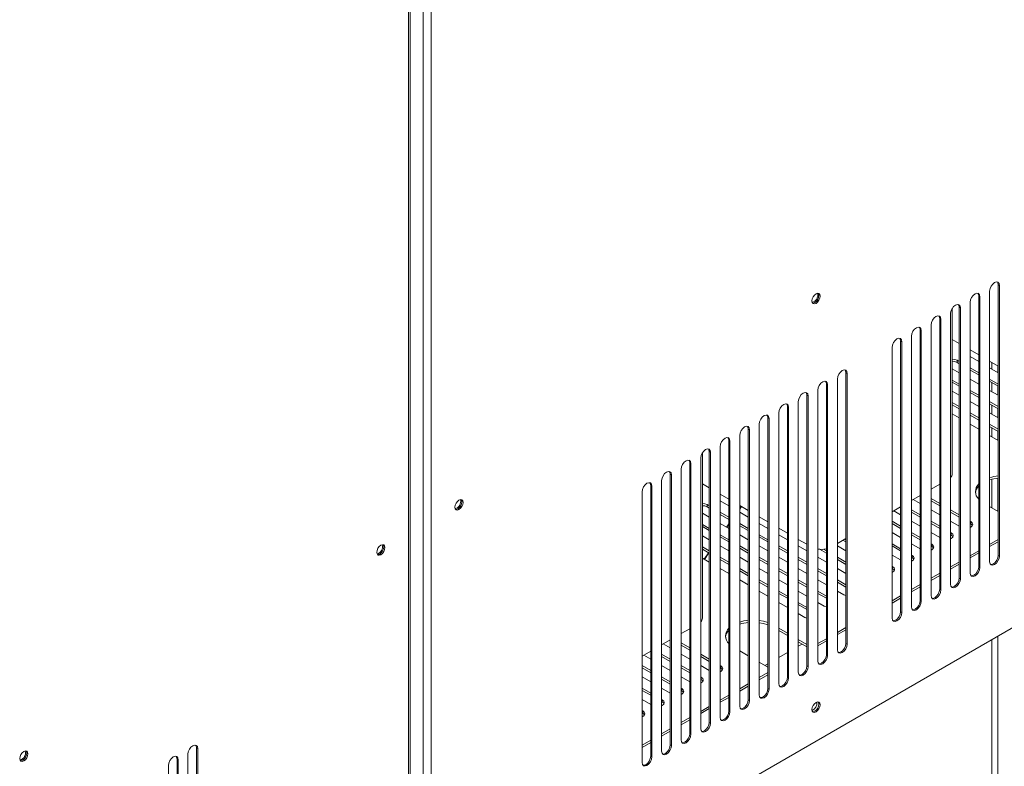
# Model space of a CAD drawing. Units: millimetres. Extents: x 5 to 415, y 0 to 297.
# Drawn here: x 371 to 378, y 107 to 112 of the extents above; entities that cross this region are included whole.
import ezdxf

# ---------------------------------------------------------------- set-up
doc = ezdxf.new("R2010")
doc.units = ezdxf.units.MM

msp = doc.modelspace()

# ---------------------------------------------------------------- linework, layer by layer
at = {"color": 7, "linetype": 'Continuous', "lineweight": 15}
for p, q in [((373.79514, 117.76925), (373.79514, 105.13525)), ((373.85454, 117.74591), (373.85454, 105.13525)), ((373.70279, 105.05769), (373.70279, 117.68001)), ((373.69049, 105.04055), (373.69049, 117.6512)), ((377.96141, 110.04717), (377.9699, 110.04227)), ((377.96141, 108.08747), (377.96141, 110.04717)), ((377.9699, 108.08258), (377.9699, 110.04227)), ((377.89919, 110.00145), (377.89919, 108.04175)), ((377.75777, 109.91981), (377.75777, 107.96011)), ((377.81999, 109.96553), (377.82848, 109.96063)), ((377.81999, 108.00583), (377.81999, 109.96553)), ((377.82848, 108.00093), (377.82848, 109.96063)), ((373.85454, 105.13525), (382.01455, 109.84592)), ((377.61634, 109.83817), (377.61634, 107.87847)), ((377.62866, 108.67919), (377.62866, 109.87625)), ((377.67857, 109.88389), (377.68705, 109.87899)), ((377.67857, 107.92419), (377.67857, 109.88389)), ((377.68705, 107.91929), (377.68705, 109.87899)), ((377.47492, 109.75653), (377.47492, 107.79683)), ((377.53715, 109.80225), (377.54563, 109.79735)), ((377.53715, 107.84255), (377.53715, 109.80225)), ((377.54563, 107.83765), (377.54563, 109.79735)), ((377.39573, 109.72061), (377.40421, 109.71571)), ((377.39573, 107.76091), (377.39573, 109.72061)), ((377.40421, 107.75601), (377.40421, 109.71571)), ((377.25431, 109.63897), (377.26279, 109.63407)), ((377.25431, 107.67927), (377.25431, 109.63897)), ((377.26279, 107.67437), (377.26279, 109.63407)), ((377.3335, 109.67489), (377.3335, 107.71519)), ((377.67857, 109.62132), (377.62866, 109.65013)), ((377.19208, 109.59325), (377.19208, 107.63355)), ((377.81999, 109.53968), (377.75777, 109.5756)), ((377.75777, 109.57361), (377.76065, 109.57394)), ((377.67857, 109.49161), (377.66301, 109.50059)), ((377.66301, 109.50059), (377.66301, 109.48426)), ((377.66301, 109.48426), (377.67857, 109.47528)), ((377.75777, 109.52753), (377.81999, 109.49161)), ((377.96141, 109.45804), (377.89919, 109.49396)), ((377.91474, 109.48498), (377.91474, 109.43691)), ((376.85833, 109.41037), (376.86681, 109.40548)), ((376.85833, 107.45068), (376.85833, 109.41037)), ((376.86681, 107.44578), (376.86681, 109.40548)), ((377.62866, 109.43878), (377.67857, 109.40997)), ((377.81999, 109.40997), (377.75777, 109.44589)), ((377.75777, 109.42956), (377.81999, 109.39364)), ((377.89919, 109.44589), (377.96141, 109.40997)), ((377.95717, 109.46049), (377.95717, 109.41242)), ((376.7169, 109.32873), (376.72539, 109.32383)), ((376.7169, 107.36903), (376.7169, 109.32873)), ((376.7961, 109.36465), (376.7961, 107.40496)), ((377.67857, 109.32833), (377.62866, 109.35714)), ((377.62866, 109.34081), (377.67857, 109.312)), ((377.75777, 109.36425), (377.81999, 109.32833)), ((377.96141, 109.32833), (377.89919, 109.36425)), ((377.89919, 109.34792), (377.96141, 109.312)), ((377.91474, 109.33894), (377.91474, 109.27363)), ((376.65468, 109.28301), (376.65468, 107.32332)), ((376.72539, 107.36414), (376.72539, 109.32383)), ((377.62866, 109.2755), (377.67857, 109.24669)), ((377.81999, 109.24669), (377.75777, 109.28261)), ((377.75777, 109.26628), (377.81999, 109.23036)), ((377.89919, 109.28261), (377.96141, 109.24669)), ((377.95717, 109.31445), (377.95717, 109.24914)), ((376.51326, 109.20137), (376.51326, 107.24168)), ((376.57548, 109.24709), (376.58397, 109.24219)), ((376.57548, 107.28739), (376.57548, 109.24709)), ((376.58397, 107.2825), (376.58397, 109.24219)), ((377.67857, 109.16505), (377.62866, 109.19386)), ((377.75777, 109.20097), (377.81999, 109.16505)), ((377.96141, 109.16505), (377.89919, 109.20097)), ((377.89919, 109.18464), (377.96141, 109.14872)), ((376.37184, 109.11973), (376.37184, 107.16003)), ((376.43406, 109.16545), (376.44255, 109.16055)), ((376.43406, 107.20575), (376.43406, 109.16545)), ((376.44255, 107.20085), (376.44255, 109.16055)), ((377.62866, 109.17753), (377.67857, 109.14872)), ((377.62866, 109.11222), (377.67857, 109.08341)), ((377.81999, 109.08341), (377.75777, 109.11933)), ((377.89919, 109.11933), (377.96141, 109.08341)), ((377.91474, 109.17566), (377.91474, 109.11035)), ((377.95717, 109.15117), (377.95717, 109.08586)), ((376.29264, 109.08381), (376.30113, 109.07891)), ((376.29264, 107.12411), (376.29264, 109.08381)), ((376.30113, 107.11921), (376.30113, 109.07891)), ((377.75777, 109.103), (377.81999, 109.06708)), ((376.15122, 109.00217), (376.1597, 108.99727)), ((376.15122, 107.04247), (376.15122, 109.00217)), ((376.1597, 107.03757), (376.1597, 108.99727)), ((376.23041, 109.03809), (376.23041, 107.07839)), ((377.75777, 109.03769), (377.81999, 109.00177)), ((377.96141, 109.00177), (377.89919, 109.03769)), ((377.89919, 109.02136), (377.96141, 108.98543)), ((377.91474, 109.01238), (377.91474, 108.94707)), ((377.95717, 108.98788), (377.95717, 108.92257)), ((376.0098, 108.92053), (376.01828, 108.91563)), ((376.0098, 106.96083), (376.0098, 108.92053)), ((376.01828, 106.95593), (376.01828, 108.91563)), ((376.08899, 108.95645), (376.08899, 106.99675)), ((377.89919, 108.95605), (377.96141, 108.92012)), ((375.81847, 107.63419), (375.81847, 108.83125)), ((375.86838, 108.83889), (375.87686, 108.83399)), ((375.86838, 106.87919), (375.86838, 108.83889)), ((375.87686, 106.87429), (375.87686, 108.83399)), ((375.94757, 108.87481), (375.94757, 106.91511)), ((375.72695, 108.75725), (375.73544, 108.75235)), ((375.72695, 106.79755), (375.72695, 108.75725)), ((375.80615, 108.79317), (375.80615, 106.83347)), ((375.66473, 108.71153), (375.66473, 106.75183)), ((375.73544, 106.79265), (375.73544, 108.75235)), ((375.52331, 108.62989), (375.52331, 106.67019)), ((375.58553, 108.67561), (375.59402, 108.67071)), ((375.58553, 106.71591), (375.58553, 108.67561)), ((375.59402, 106.71101), (375.59402, 108.67071)), ((377.91474, 108.63881), (377.91474, 108.43273)), ((377.95717, 108.64648), (377.95717, 108.40824)), ((375.38189, 108.54825), (375.38189, 106.58855)), ((375.44411, 108.59397), (375.4526, 108.58907)), ((375.44411, 106.63427), (375.44411, 108.59397)), ((375.4526, 106.62937), (375.4526, 108.58907)), ((375.86838, 108.57632), (375.81847, 108.60513)), ((377.53715, 108.60245), (377.47492, 108.56652)), ((376.0098, 108.49468), (375.94757, 108.5306)), ((375.94757, 108.5286), (375.95045, 108.52894)), ((375.94757, 108.48253), (376.0098, 108.44661)), ((377.39573, 108.52081), (377.3335, 108.48488)), ((377.34561, 108.49187), (377.39573, 108.46294)), ((377.53715, 108.46294), (377.47492, 108.49886)), ((377.47492, 108.48253), (377.53715, 108.44661)), ((375.86838, 108.44661), (375.85282, 108.45559)), ((375.85282, 108.45559), (375.85282, 108.43926)), ((375.85282, 108.43926), (375.86838, 108.43028)), ((376.0098, 108.36497), (375.94757, 108.40089)), ((376.15122, 108.41304), (376.08899, 108.44896)), ((376.08899, 108.42347), (376.10174, 108.4416)), ((376.08899, 108.40089), (376.15122, 108.36497)), ((377.25431, 108.43916), (377.19208, 108.40324)), ((377.20418, 108.41023), (377.25431, 108.3813)), ((377.39573, 108.3813), (377.3335, 108.41722)), ((377.3335, 108.40089), (377.39573, 108.36497)), ((377.47492, 108.41722), (377.53715, 108.3813)), ((377.67857, 108.3813), (377.61634, 108.41722)), ((377.61634, 108.40089), (377.67857, 108.36497)), ((377.89919, 108.44171), (377.96141, 108.40579)), ((375.81847, 108.39378), (375.86838, 108.36497)), ((375.94757, 108.38456), (376.0098, 108.34864)), ((376.29264, 108.3314), (376.23041, 108.36732)), ((377.25431, 108.29965), (377.19208, 108.33558)), ((377.3335, 108.33558), (377.39573, 108.29965)), ((377.53715, 108.29965), (377.47492, 108.33558)), ((377.61634, 108.33558), (377.67857, 108.29965)), ((377.76201, 108.33313), (377.75777, 108.33558)), ((377.76201, 108.33313), (377.76201, 108.3168)), ((375.86838, 108.28333), (375.81847, 108.31214)), ((375.81847, 108.29581), (375.86838, 108.267)), ((375.94757, 108.31925), (376.0098, 108.28333)), ((375.99607, 108.29125), (376.0098, 108.31079)), ((376.15122, 108.28333), (376.08899, 108.31925)), ((376.08899, 108.30292), (376.15122, 108.267)), ((376.23041, 108.31925), (376.29264, 108.28333)), ((376.43406, 108.24976), (376.37184, 108.28568)), ((377.19208, 108.31925), (377.25431, 108.28332)), ((377.47492, 108.31925), (377.53715, 108.28332)), ((377.75777, 108.31925), (377.76201, 108.3168)), ((375.81847, 108.2305), (375.86838, 108.20169)), ((376.0098, 108.20169), (375.94757, 108.23761)), ((375.94757, 108.22128), (376.0098, 108.18535)), ((376.08899, 108.23761), (376.15122, 108.20169)), ((376.29264, 108.20169), (376.23041, 108.23761)), ((376.23041, 108.22128), (376.29264, 108.18536)), ((376.37184, 108.23761), (376.43406, 108.20169)), ((376.57548, 108.16812), (376.51326, 108.20404)), ((376.85833, 108.21057), (376.7961, 108.17465)), ((376.83649, 108.19796), (376.85833, 108.18536)), ((376.85833, 108.20169), (376.85063, 108.20613)), ((377.19208, 108.25394), (377.25431, 108.21801)), ((377.39573, 108.21801), (377.3335, 108.25394)), ((377.3335, 108.23761), (377.39573, 108.20168)), ((377.47492, 108.25394), (377.53715, 108.21801)), ((377.62059, 108.25149), (377.61634, 108.25394)), ((377.61634, 108.23761), (377.62059, 108.23516)), ((377.62059, 108.25149), (377.62059, 108.23516)), ((377.96141, 108.20332), (377.89919, 108.1674)), ((377.96141, 108.18699), (377.89919, 108.15107)), ((375.86838, 108.12004), (375.81847, 108.14886)), ((375.81847, 108.13252), (375.86838, 108.10371)), ((375.94757, 108.15597), (376.0098, 108.12004)), ((376.15122, 108.12004), (376.08899, 108.15597)), ((376.08899, 108.13964), (376.15122, 108.10371)), ((376.23041, 108.15597), (376.29264, 108.12004)), ((376.43406, 108.12004), (376.37184, 108.15597)), ((376.37184, 108.13964), (376.43406, 108.10371)), ((376.51326, 108.15597), (376.57548, 108.12004)), ((376.66781, 108.13206), (376.7169, 108.10371)), ((376.7169, 108.12004), (376.69565, 108.13231)), ((376.7961, 108.15597), (376.85833, 108.12004)), ((377.25431, 108.13637), (377.19208, 108.1723)), ((377.19208, 108.15596), (377.25431, 108.12004)), ((377.3335, 108.1723), (377.39573, 108.13637)), ((377.47916, 108.16985), (377.47492, 108.1723)), ((377.47492, 108.15596), (377.47916, 108.15352)), ((377.47916, 108.16985), (377.47916, 108.15352)), ((377.81999, 108.12168), (377.75777, 108.08576)), ((375.81847, 108.06721), (375.86838, 108.0384)), ((375.8328, 108.05894), (375.86545, 108.1054)), ((376.0098, 108.0384), (375.94757, 108.07433)), ((375.94757, 108.058), (376.0098, 108.02207)), ((376.08899, 108.07433), (376.15122, 108.0384)), ((376.29264, 108.0384), (376.23041, 108.07433)), ((376.23041, 108.058), (376.29264, 108.02207)), ((376.37184, 108.07433), (376.43406, 108.0384)), ((376.57548, 108.0384), (376.51326, 108.07433)), ((376.51326, 108.058), (376.57548, 108.02207)), ((376.65468, 108.07433), (376.7169, 108.0384)), ((376.85833, 108.0384), (376.7961, 108.07433)), ((376.7961, 108.058), (376.85833, 108.02207)), ((377.19208, 108.09065), (377.25431, 108.05473)), ((377.33774, 108.08821), (377.3335, 108.09065)), ((377.3335, 108.07432), (377.33774, 108.07187)), ((377.33774, 108.08821), (377.33774, 108.07187)), ((377.81999, 108.10535), (377.75777, 108.06942)), ((377.96141, 108.08747), (377.9699, 108.08258)), ((375.94757, 107.99269), (376.0098, 107.95676)), ((376.15122, 107.95676), (376.08899, 107.99269)), ((376.08899, 107.97635), (376.15122, 107.94043)), ((376.23041, 107.99269), (376.29264, 107.95676)), ((376.43406, 107.95676), (376.37184, 107.99269)), ((376.37184, 107.97635), (376.43406, 107.94043)), ((376.51326, 107.99269), (376.57548, 107.95676)), ((376.7169, 107.95676), (376.65468, 107.99269)), ((376.65468, 107.97636), (376.7169, 107.94043)), ((376.7961, 107.99269), (376.85833, 107.95676)), ((377.19632, 108.00656), (377.19208, 108.00901)), ((377.19208, 107.99268), (377.19632, 107.99023)), ((377.19632, 108.00656), (377.19632, 107.99023)), ((377.67857, 108.04004), (377.61634, 108.00411)), ((377.67857, 108.02371), (377.61634, 107.98778)), ((377.81999, 108.00583), (377.82848, 108.00093)), ((376.08899, 107.91104), (376.15122, 107.87512)), ((376.29264, 107.87512), (376.23041, 107.91104)), ((376.37184, 107.91104), (376.43406, 107.87512)), ((376.57548, 107.87512), (376.51326, 107.91104)), ((376.65468, 107.91104), (376.7169, 107.87512)), ((376.85833, 107.87512), (376.7961, 107.91104)), ((377.53715, 107.9584), (377.47492, 107.92247)), ((377.53715, 107.94207), (377.47492, 107.90614)), ((377.67857, 107.92419), (377.68705, 107.91929)), ((376.23041, 107.89471), (376.29264, 107.85879)), ((376.23041, 107.8294), (376.29264, 107.79348)), ((376.43406, 107.79348), (376.37184, 107.8294)), ((376.51326, 107.89471), (376.57548, 107.85879)), ((376.51326, 107.8294), (376.57548, 107.79348)), ((376.7169, 107.79348), (376.65468, 107.8294)), ((376.7961, 107.89471), (376.85833, 107.85879)), ((376.7961, 107.8294), (376.84277, 107.80246)), ((377.39573, 107.87676), (377.3335, 107.84083)), ((377.39573, 107.86042), (377.3335, 107.8245)), ((377.53715, 107.84255), (377.54563, 107.83765)), ((376.37184, 107.81307), (376.43406, 107.77715)), ((376.65468, 107.81307), (376.7169, 107.77715)), ((376.84277, 107.80246), (376.85833, 107.79637)), ((377.25431, 107.79511), (377.19208, 107.75919)), ((377.25431, 107.77878), (377.19208, 107.74286)), ((377.39573, 107.76091), (377.40421, 107.75601)), ((376.37184, 107.74776), (376.43406, 107.71184)), ((376.57548, 107.71184), (376.51326, 107.74776)), ((376.51326, 107.73143), (376.57548, 107.69551)), ((376.65468, 107.74776), (376.70135, 107.72082)), ((376.70135, 107.72082), (376.7169, 107.71473)), ((376.51326, 107.66612), (376.55993, 107.63918)), ((376.55993, 107.63918), (376.57548, 107.63309)), ((377.25431, 107.67927), (377.26279, 107.67437)), ((375.72695, 107.55744), (375.66473, 107.52152)), ((376.43406, 107.52407), (376.37184, 107.55999)), ((376.37184, 107.54366), (376.43406, 107.50774)), ((376.85833, 107.56652), (376.7961, 107.5306)), ((376.85833, 107.55019), (376.7961, 107.51427)), ((375.58553, 107.4758), (375.52331, 107.43988)), ((376.57548, 107.44243), (376.51326, 107.47835)), ((376.7169, 107.48488), (376.65468, 107.44896)), ((377.91474, 107.47916), (377.91474, 99.79307)), ((377.95717, 107.50365), (377.95717, 99.76858)), ((375.53541, 107.44687), (375.58553, 107.41793)), ((375.72695, 107.41793), (375.66473, 107.45386)), ((375.66473, 107.43753), (375.72695, 107.4016)), ((376.51326, 107.46202), (376.57548, 107.4261)), ((376.54013, 107.4465), (376.51326, 107.43099)), ((376.7169, 107.46855), (376.65468, 107.43263)), ((376.85833, 107.45068), (376.86681, 107.44578)), ((375.44411, 107.39416), (375.38189, 107.35824)), ((375.39399, 107.36523), (375.44411, 107.33629)), ((375.58553, 107.33629), (375.52331, 107.37222)), ((375.52331, 107.35588), (375.58553, 107.31996)), ((375.66473, 107.37222), (375.72695, 107.33629)), ((375.86838, 107.33629), (375.80615, 107.37222)), ((375.80615, 107.35588), (375.86838, 107.31996)), ((376.08899, 107.39671), (376.15122, 107.36079)), ((376.43406, 107.38527), (376.37184, 107.34935)), ((376.7169, 107.36903), (376.72539, 107.36414)), ((375.44411, 107.25465), (375.38189, 107.29057)), ((375.38189, 107.27424), (375.44411, 107.23832)), ((375.52331, 107.29057), (375.58553, 107.25465)), ((375.72695, 107.25465), (375.66473, 107.29057)), ((375.66473, 107.27424), (375.72695, 107.23832)), ((375.80615, 107.29057), (375.86838, 107.25465)), ((375.95181, 107.28813), (375.94757, 107.29057)), ((375.94757, 107.27424), (375.95181, 107.27179)), ((375.95181, 107.28813), (375.95181, 107.27179)), ((376.23041, 107.31507), (376.29264, 107.27914)), ((376.29264, 107.30363), (376.27143, 107.29139)), ((376.57548, 107.28739), (376.58397, 107.2825)), ((375.38189, 107.20893), (375.44411, 107.17301)), ((375.58553, 107.17301), (375.52331, 107.20893)), ((375.52331, 107.1926), (375.58553, 107.15668)), ((375.66473, 107.20893), (375.72695, 107.17301)), ((375.81039, 107.20648), (375.80615, 107.20893)), ((375.80615, 107.1926), (375.81039, 107.19015)), ((375.81039, 107.20648), (375.81039, 107.19015)), ((376.29264, 107.23996), (376.23041, 107.20403)), ((376.29264, 107.22363), (376.23041, 107.1877)), ((376.43406, 107.20575), (376.44255, 107.20085)), ((375.44411, 107.09137), (375.38189, 107.12729)), ((375.52331, 107.12729), (375.58553, 107.09137)), ((375.66897, 107.12484), (375.66473, 107.12729)), ((375.66897, 107.12484), (375.66897, 107.10851)), ((376.15122, 107.15832), (376.08899, 107.12239)), ((376.15122, 107.14199), (376.08899, 107.10606)), ((376.29264, 107.12411), (376.30113, 107.11921)), ((375.38189, 107.11096), (375.44411, 107.07504)), ((375.38189, 107.04565), (375.44411, 107.00973)), ((375.52755, 107.0432), (375.52331, 107.04565)), ((375.52755, 107.0432), (375.52755, 107.02687)), ((375.66473, 107.11096), (375.66897, 107.10851)), ((376.0098, 107.07668), (375.94757, 107.04075)), ((376.0098, 107.06034), (375.94757, 107.02442)), ((375.52331, 107.02932), (375.52755, 107.02687)), ((375.86838, 106.99503), (375.80615, 106.95911)), ((375.86838, 106.9787), (375.80615, 106.94278)), ((376.15122, 107.04247), (376.1597, 107.03757)), ((375.38613, 106.96156), (375.38189, 106.96401)), ((375.38189, 106.94768), (375.38613, 106.94523)), ((375.38613, 106.96156), (375.38613, 106.94523)), ((375.72695, 106.91339), (375.66473, 106.87747)), ((376.0098, 106.96083), (376.01828, 106.95593)), ((375.58553, 106.83175), (375.52331, 106.79583)), ((375.72695, 106.89706), (375.66473, 106.86114)), ((375.86838, 106.87919), (375.87686, 106.87429)), ((375.58553, 106.81542), (375.52331, 106.7795)), ((375.72695, 106.79755), (375.73544, 106.79265)), ((372.15465, 106.695), (372.16314, 106.6901)), ((372.15465, 104.7353), (372.15465, 106.695)), ((372.16314, 104.7304), (372.16314, 106.6901)), ((375.44411, 106.75011), (375.38189, 106.71419)), ((375.44411, 106.73378), (375.38189, 106.69786)), ((375.58553, 106.71591), (375.59402, 106.71101)), ((372.09243, 106.64928), (372.09243, 104.68958)), ((375.44411, 106.63427), (375.4526, 106.62937)), ((371.951, 106.56764), (371.951, 104.60794)), ((372.01323, 106.61336), (372.02172, 106.60846)), ((372.01323, 104.65366), (372.01323, 106.61336)), ((372.02172, 104.64876), (372.02172, 106.60846))]:
    msp.add_line(p, q, dxfattribs=at)
at = {"color": 8, "linetype": 'Continuous', "lineweight": 15}
for p, q in [((376.09951, 108.44289), (376.08899, 108.42792)), ((376.0098, 108.31524), (375.99384, 108.29254)), ((375.86322, 108.10669), (375.83057, 108.06023))]:
    msp.add_line(p, q, dxfattribs=at)
at = {"color": 7, "linetype": 'Continuous', "lineweight": 15, "flags": 128}
for points in [[(377.9699, 110.04227), (377.96721, 110.05634), (377.95954, 110.06516), (377.94807, 110.06739), (377.93454, 110.06269), (377.92101, 110.05177), (377.90954, 110.0363), (377.90188, 110.01863), (377.89919, 110.00145)], [(377.96141, 110.04717), (377.95872, 110.06124), (377.95494, 110.06699)], [(376.67121, 109.96375), (376.66895, 109.94933), (376.66251, 109.93448), (376.65288, 109.92149), (376.64151, 109.91231), (376.63015, 109.90836), (376.62051, 109.91024), (376.61408, 109.91765), (376.61181, 109.92946), (376.61408, 109.94389), (376.62051, 109.95874), (376.63015, 109.97173), (376.64151, 109.9809), (376.65288, 109.98486), (376.66251, 109.98298), (376.66895, 109.97557), (376.67121, 109.96375)], [(376.6167, 109.91344), (376.62166, 109.91326), (376.63303, 109.91721), (376.64439, 109.92638), (376.65403, 109.93938), (376.66047, 109.95422), (376.66273, 109.96865), (376.66047, 109.98047), (376.65783, 109.98468)], [(376.66273, 109.96865), (376.66047, 109.95422), (376.65403, 109.93938), (376.64439, 109.92638), (376.63303, 109.91721), (376.62166, 109.91326), (376.61671, 109.91343)], [(376.65784, 109.98468), (376.66047, 109.98047), (376.66273, 109.96865)], [(377.82848, 109.96063), (377.82578, 109.9747), (377.81812, 109.98352), (377.80665, 109.98575), (377.79312, 109.98105), (377.77959, 109.97013), (377.76812, 109.95466), (377.76046, 109.93699), (377.75777, 109.91981)], [(377.81999, 109.96553), (377.8173, 109.9796), (377.81351, 109.98535)], [(377.68705, 109.87899), (377.68436, 109.89306), (377.6767, 109.90188), (377.66523, 109.90411), (377.6517, 109.89941), (377.63817, 109.88849), (377.6267, 109.87302), (377.61904, 109.85535), (377.61634, 109.83817)], [(377.67857, 109.88389), (377.67588, 109.89796), (377.67209, 109.9037)], [(377.54563, 109.79735), (377.54294, 109.81142), (377.53528, 109.82024), (377.52381, 109.82247), (377.51028, 109.81777), (377.49675, 109.80685), (377.48528, 109.79138), (377.47761, 109.77371), (377.47492, 109.75653)], [(377.53715, 109.80225), (377.53446, 109.81632), (377.53067, 109.82206)], [(377.40421, 109.71571), (377.40152, 109.72978), (377.39386, 109.7386), (377.38239, 109.74083), (377.36886, 109.73613), (377.35533, 109.72521), (377.34386, 109.70974), (377.33619, 109.69207), (377.3335, 109.67489)], [(377.39573, 109.72061), (377.39304, 109.73468), (377.38925, 109.74042)], [(377.26279, 109.63407), (377.2601, 109.64814), (377.25244, 109.65696), (377.24096, 109.65919), (377.22744, 109.65449), (377.21391, 109.64357), (377.20244, 109.6281), (377.19477, 109.61043), (377.19208, 109.59325)], [(377.25431, 109.63897), (377.25161, 109.65304), (377.24783, 109.65878)], [(377.66301, 109.50059), (377.64679, 109.50685), (377.62866, 109.50904)], [(377.62866, 109.49271), (377.64679, 109.49052), (377.66301, 109.48426)], [(376.86681, 109.40548), (376.86412, 109.41955), (376.85646, 109.42837), (376.84499, 109.43059), (376.83146, 109.42589), (376.81793, 109.41497), (376.80646, 109.3995), (376.79879, 109.38183), (376.7961, 109.36465)], [(376.85833, 109.41037), (376.85563, 109.42444), (376.85185, 109.43019)], [(376.72539, 109.32383), (376.7227, 109.3379), (376.71503, 109.34673), (376.70356, 109.34895), (376.69003, 109.34425), (376.6765, 109.33333), (376.66503, 109.31786), (376.65737, 109.30019), (376.65468, 109.28301)], [(376.7169, 109.32873), (376.71421, 109.3428), (376.71043, 109.34855)], [(376.58397, 109.24219), (376.58128, 109.25626), (376.57361, 109.26508), (376.56214, 109.26731), (376.54861, 109.26261), (376.53508, 109.25169), (376.52361, 109.23622), (376.51595, 109.21855), (376.51326, 109.20137)], [(376.57548, 109.24709), (376.57279, 109.26116), (376.56901, 109.26691)], [(376.44255, 109.16055), (376.43986, 109.17462), (376.43219, 109.18344), (376.42072, 109.18567), (376.40719, 109.18097), (376.39366, 109.17005), (376.38219, 109.15458), (376.37453, 109.13691), (376.37184, 109.11973)], [(376.43406, 109.16545), (376.43137, 109.17952), (376.42758, 109.18527)], [(376.30113, 109.07891), (376.29843, 109.09298), (376.29077, 109.1018), (376.2793, 109.10403), (376.26577, 109.09933), (376.25224, 109.08841), (376.24077, 109.07294), (376.23311, 109.05527), (376.23041, 109.03809)], [(376.29264, 109.08381), (376.28995, 109.09788), (376.28616, 109.10362)], [(376.1597, 108.99727), (376.15701, 109.01134), (376.14935, 109.02016), (376.13788, 109.02239), (376.12435, 109.01769), (376.11082, 109.00677), (376.09935, 108.9913), (376.09168, 108.97363), (376.08899, 108.95645)], [(376.15122, 109.00217), (376.14853, 109.01624), (376.14474, 109.02198)], [(376.01828, 108.91563), (376.01559, 108.9297), (376.00793, 108.93852), (375.99646, 108.94075), (375.98293, 108.93605), (375.9694, 108.92513), (375.95793, 108.90966), (375.95026, 108.89199), (375.94757, 108.87481)], [(376.0098, 108.92053), (376.00711, 108.9346), (376.00332, 108.94034)], [(375.87686, 108.83399), (375.87417, 108.84806), (375.86651, 108.85688), (375.85504, 108.85911), (375.84151, 108.85441), (375.82798, 108.84349), (375.81651, 108.82802), (375.80884, 108.81035), (375.80615, 108.79317)], [(375.86838, 108.83889), (375.86568, 108.85296), (375.8619, 108.8587)], [(375.73544, 108.75235), (375.73275, 108.76642), (375.72508, 108.77524), (375.71361, 108.77747), (375.70008, 108.77277), (375.68655, 108.76185), (375.67508, 108.74637), (375.66742, 108.72871), (375.66473, 108.71153)], [(375.72695, 108.75725), (375.72426, 108.77132), (375.72048, 108.77706)], [(375.59402, 108.67071), (375.59133, 108.68478), (375.58366, 108.6936), (375.57219, 108.69583), (375.55866, 108.69112), (375.54513, 108.68021), (375.53366, 108.66473), (375.526, 108.64706), (375.52331, 108.62989)], [(375.58553, 108.67561), (375.58284, 108.68968), (375.57906, 108.69542)], [(375.4526, 108.58907), (375.44991, 108.60314), (375.44224, 108.61196), (375.43077, 108.61419), (375.41724, 108.60948), (375.40371, 108.59856), (375.39224, 108.58309), (375.38458, 108.56542), (375.38189, 108.54825)], [(375.44411, 108.59397), (375.44142, 108.60804), (375.43763, 108.61378)], [(374.08515, 108.47085), (374.08289, 108.45643), (374.07645, 108.44158), (374.06682, 108.42859), (374.05545, 108.41942), (374.04409, 108.41546), (374.03445, 108.41734), (374.02802, 108.42475), (374.02576, 108.43657), (374.02802, 108.45099), (374.03445, 108.46584), (374.04409, 108.47883), (374.05545, 108.48801), (374.06682, 108.49196), (374.07645, 108.49008), (374.08289, 108.48267), (374.08515, 108.47085)], [(374.03065, 108.42054), (374.0356, 108.42036), (374.04697, 108.42431), (374.05833, 108.43349), (374.06797, 108.44648), (374.07441, 108.46132), (374.07667, 108.47575), (374.07441, 108.48757), (374.07178, 108.49178)], [(374.07667, 108.47575), (374.07441, 108.46132), (374.06797, 108.44648), (374.05833, 108.43349), (374.04697, 108.42431), (374.0356, 108.42036), (374.03065, 108.42054)], [(374.07178, 108.49178), (374.07441, 108.48757), (374.07667, 108.47575)], [(375.85282, 108.45559), (375.8366, 108.46185), (375.81847, 108.46404)], [(375.81847, 108.44771), (375.8366, 108.44552), (375.85282, 108.43926)], [(377.75777, 108.29012), (377.76201, 108.29231), (377.77285, 108.30167), (377.77665, 108.31272), (377.77285, 108.32376), (377.76201, 108.33313)], [(377.76201, 108.3168), (377.77285, 108.30743), (377.77461, 108.30455)], [(377.61634, 108.20848), (377.62059, 108.21067), (377.63143, 108.22003), (377.63523, 108.23108), (377.63143, 108.24212), (377.62059, 108.25149)], [(377.62059, 108.23516), (377.63143, 108.22579), (377.63319, 108.22291)], [(373.51927, 108.14417), (373.51701, 108.12975), (373.51057, 108.1149), (373.50093, 108.10191), (373.48957, 108.09274), (373.4782, 108.08879), (373.46857, 108.09066), (373.46213, 108.09807), (373.45987, 108.10989), (373.46213, 108.12432), (373.46857, 108.13916), (373.4782, 108.15215), (373.48957, 108.16133), (373.50093, 108.16528), (373.51057, 108.1634), (373.51701, 108.15599), (373.51927, 108.14417)], [(373.46476, 108.09386), (373.46972, 108.09368), (373.48108, 108.09763), (373.49245, 108.10681), (373.50208, 108.1198), (373.50852, 108.13464), (373.51078, 108.14907), (373.50852, 108.16089), (373.50589, 108.1651)], [(373.51078, 108.14907), (373.50852, 108.13464), (373.50208, 108.1198), (373.49245, 108.10681), (373.48108, 108.09763), (373.46972, 108.09368), (373.46476, 108.09386)], [(373.50589, 108.1651), (373.50852, 108.16089), (373.51078, 108.14907)], [(377.47492, 108.12684), (377.47916, 108.12903), (377.49, 108.13839), (377.49381, 108.14944), (377.49, 108.16048), (377.47916, 108.16985)], [(377.47916, 108.15352), (377.49, 108.14415), (377.49177, 108.14127)], [(377.3335, 108.0452), (377.33774, 108.04738), (377.34858, 108.05675), (377.35239, 108.06779), (377.34858, 108.07884), (377.33774, 108.08821)], [(377.33774, 108.07187), (377.34858, 108.06251), (377.35035, 108.05963)], [(377.89919, 108.04175), (377.90188, 108.02768), (377.90954, 108.01886), (377.92101, 108.01664), (377.93454, 108.02134), (377.94807, 108.03226), (377.95954, 108.04773), (377.96721, 108.0654), (377.9699, 108.08258)], [(377.90566, 108.02194), (377.91253, 108.02153), (377.92606, 108.02624), (377.93959, 108.03716), (377.95106, 108.05263), (377.95872, 108.0703), (377.96141, 108.08747)], [(377.19208, 107.96356), (377.19632, 107.96574), (377.20716, 107.97511), (377.21097, 107.98615), (377.20716, 107.9972), (377.19632, 108.00656)], [(377.19632, 107.99023), (377.20716, 107.98087), (377.20892, 107.97799)], [(377.75777, 107.96011), (377.76046, 107.94604), (377.76812, 107.93722), (377.77959, 107.93499), (377.79312, 107.9397), (377.80665, 107.95062), (377.81812, 107.96609), (377.82578, 107.98376), (377.82848, 108.00093)], [(377.76424, 107.9403), (377.77111, 107.93989), (377.78464, 107.9446), (377.79817, 107.95551), (377.80964, 107.97099), (377.8173, 107.98866), (377.81999, 108.00583)], [(377.61634, 107.87847), (377.61904, 107.8644), (377.6267, 107.85558), (377.63817, 107.85335), (377.6517, 107.85806), (377.66523, 107.86898), (377.6767, 107.88445), (377.68436, 107.90212), (377.68705, 107.91929)], [(377.62282, 107.85866), (377.62968, 107.85825), (377.64321, 107.86295), (377.65674, 107.87387), (377.66821, 107.88935), (377.67588, 107.90701), (377.67857, 107.92419)], [(377.47492, 107.79683), (377.47761, 107.78276), (377.48528, 107.77394), (377.49675, 107.77171), (377.51028, 107.77642), (377.52381, 107.78733), (377.53528, 107.80281), (377.54294, 107.82048), (377.54563, 107.83765)], [(377.4814, 107.77702), (377.48826, 107.77661), (377.50179, 107.78131), (377.51532, 107.79223), (377.52679, 107.8077), (377.53446, 107.82537), (377.53715, 107.84255)], [(377.33998, 107.69538), (377.34684, 107.69497), (377.36037, 107.69967), (377.3739, 107.71059), (377.38537, 107.72606), (377.39304, 107.74373), (377.39573, 107.76091)], [(377.3335, 107.71519), (377.33619, 107.70112), (377.34386, 107.6923), (377.35533, 107.69007), (377.36886, 107.69477), (377.38239, 107.70569), (377.39386, 107.72117), (377.40152, 107.73883), (377.40421, 107.75601)], [(376.29264, 107.60184), (376.2617, 107.61114), (376.23041, 107.61694)], [(377.19208, 107.63355), (377.19477, 107.61948), (377.20244, 107.61066), (377.21391, 107.60843), (377.22744, 107.61313), (377.24096, 107.62405), (377.25244, 107.63952), (377.2601, 107.65719), (377.26279, 107.67437)], [(377.19856, 107.61374), (377.20542, 107.61333), (377.21895, 107.61803), (377.23248, 107.62895), (377.24395, 107.64442), (377.25161, 107.66209), (377.25431, 107.67927)], [(376.23041, 107.60061), (376.2617, 107.59481), (376.29264, 107.58551)], [(376.7961, 107.40496), (376.79879, 107.39089), (376.80646, 107.38207), (376.81793, 107.37984), (376.83146, 107.38454), (376.84499, 107.39546), (376.85646, 107.41093), (376.86412, 107.4286), (376.86681, 107.44578)], [(376.80258, 107.38514), (376.80944, 107.38474), (376.82297, 107.38944), (376.8365, 107.40036), (376.84797, 107.41583), (376.85563, 107.4335), (376.85833, 107.45068)], [(376.65468, 107.32332), (376.65737, 107.30925), (376.66503, 107.30042), (376.6765, 107.2982), (376.69003, 107.3029), (376.70356, 107.31382), (376.71503, 107.32929), (376.7227, 107.34696), (376.72539, 107.36414)], [(376.66116, 107.3035), (376.66802, 107.30309), (376.68155, 107.3078), (376.69508, 107.31872), (376.70655, 107.33419), (376.71421, 107.35186), (376.7169, 107.36903)], [(375.94757, 107.24512), (375.95181, 107.2473), (375.96265, 107.25667), (375.96646, 107.26771), (375.96265, 107.27876), (375.95181, 107.28813)], [(375.95181, 107.27179), (375.96265, 107.26243), (375.96442, 107.25955)], [(376.51326, 107.24168), (376.51595, 107.2276), (376.52361, 107.21878), (376.53508, 107.21656), (376.54861, 107.22126), (376.56214, 107.23218), (376.57361, 107.24765), (376.58128, 107.26532), (376.58397, 107.2825)], [(376.51973, 107.22186), (376.5266, 107.22145), (376.54013, 107.22616), (376.55366, 107.23708), (376.56513, 107.25255), (376.57279, 107.27022), (376.57548, 107.28739)], [(375.80615, 107.16348), (375.81039, 107.16566), (375.82123, 107.17503), (375.82504, 107.18607), (375.82123, 107.19712), (375.81039, 107.20648)], [(375.81039, 107.19015), (375.82123, 107.18079), (375.823, 107.17791)], [(376.37184, 107.16003), (376.37453, 107.14596), (376.38219, 107.13714), (376.39366, 107.13491), (376.40719, 107.13962), (376.42072, 107.15054), (376.43219, 107.16601), (376.43986, 107.18368), (376.44255, 107.20085)], [(376.37831, 107.14022), (376.38518, 107.13981), (376.39871, 107.14452), (376.41224, 107.15543), (376.42371, 107.17091), (376.43137, 107.18858), (376.43406, 107.20575)], [(375.66473, 107.08184), (375.66897, 107.08402), (375.67981, 107.09339), (375.68362, 107.10443), (375.67981, 107.11548), (375.66897, 107.12484)], [(376.23041, 107.07839), (376.23311, 107.06432), (376.24077, 107.0555), (376.25224, 107.05327), (376.26577, 107.05798), (376.2793, 107.0689), (376.29077, 107.08437), (376.29843, 107.10204), (376.30113, 107.11921)], [(376.23689, 107.05858), (376.24375, 107.05817), (376.25728, 107.06287), (376.27081, 107.07379), (376.28229, 107.08927), (376.28995, 107.10693), (376.29264, 107.12411)], [(375.52331, 107.0002), (375.52755, 107.00238), (375.53839, 107.01175), (375.5422, 107.02279), (375.53839, 107.03384), (375.52755, 107.0432)], [(375.66897, 107.10851), (375.67981, 107.09915), (375.68157, 107.09627)], [(375.52755, 107.02687), (375.53839, 107.01751), (375.54015, 107.01463)], [(376.08899, 106.99675), (376.09168, 106.98268), (376.09935, 106.97386), (376.11082, 106.97163), (376.12435, 106.97634), (376.13788, 106.98725), (376.14935, 107.00273), (376.15701, 107.0204), (376.1597, 107.03757)], [(376.09547, 106.97694), (376.10233, 106.97653), (376.11586, 106.98123), (376.12939, 106.99215), (376.14086, 107.00762), (376.14853, 107.02529), (376.15122, 107.04247)], [(376.67118, 107.00622), (376.66892, 106.9918), (376.66248, 106.97695), (376.65284, 106.96396), (376.64148, 106.95478), (376.63011, 106.95083), (376.62048, 106.95271), (376.61404, 106.96012), (376.61178, 106.97194), (376.61404, 106.98636), (376.62048, 107.00121), (376.63011, 107.0142), (376.64148, 107.02337), (376.65284, 107.02732), (376.66248, 107.02545), (376.66892, 107.01804), (376.67118, 107.00622)], [(376.66269, 107.01112), (376.66043, 106.99669), (376.65399, 106.98185), (376.64436, 106.96885), (376.63299, 106.95968), (376.62163, 106.95573), (376.61667, 106.9559)], [(376.63299, 106.95968), (376.64436, 106.96885), (376.65399, 106.98185), (376.66043, 106.99669), (376.66269, 107.01112), (376.66043, 107.02294), (376.6578, 107.02715)], [(376.6578, 107.02715), (376.66043, 107.02294), (376.66269, 107.01112)], [(375.38189, 106.91856), (375.38613, 106.92074), (375.39697, 106.93011), (375.40077, 106.94115), (375.39697, 106.9522), (375.38613, 106.96156)], [(375.38613, 106.94523), (375.39697, 106.93587), (375.39873, 106.93299)], [(375.94757, 106.91511), (375.95026, 106.90104), (375.95793, 106.89222), (375.9694, 106.88999), (375.98293, 106.8947), (375.99646, 106.90561), (376.00793, 106.92109), (376.01559, 106.93875), (376.01828, 106.95593)], [(375.95405, 106.8953), (375.96091, 106.89489), (375.97444, 106.89959), (375.98797, 106.91051), (375.99944, 106.92598), (376.00711, 106.94365), (376.0098, 106.96083)], [(376.61667, 106.95591), (376.62163, 106.95573), (376.63299, 106.95968)], [(375.80615, 106.83347), (375.80884, 106.8194), (375.81651, 106.81058), (375.82798, 106.80835), (375.84151, 106.81305), (375.85504, 106.82397), (375.86651, 106.83944), (375.87417, 106.85711), (375.87686, 106.87429)], [(375.81263, 106.81366), (375.81949, 106.81325), (375.83302, 106.81795), (375.84655, 106.82887), (375.85802, 106.84434), (375.86568, 106.86201), (375.86838, 106.87919)], [(375.66473, 106.75183), (375.66742, 106.73776), (375.67508, 106.72894), (375.68655, 106.72671), (375.70008, 106.73141), (375.71361, 106.74233), (375.72508, 106.7578), (375.73275, 106.77547), (375.73544, 106.79265)], [(375.67121, 106.73201), (375.67807, 106.73161), (375.6916, 106.73631), (375.70513, 106.74723), (375.7166, 106.7627), (375.72426, 106.78037), (375.72695, 106.79755)], [(372.16314, 106.6901), (372.16045, 106.70417), (372.15278, 106.71299), (372.14131, 106.71522), (372.12778, 106.71052), (372.11425, 106.6996), (372.10278, 106.68413), (372.09512, 106.66646), (372.09243, 106.64928)], [(372.15465, 106.695), (372.15196, 106.70907), (372.14817, 106.71481)], [(375.52331, 106.67019), (375.526, 106.65612), (375.53366, 106.6473), (375.54513, 106.64507), (375.55866, 106.64977), (375.57219, 106.66069), (375.58366, 106.67616), (375.59133, 106.69383), (375.59402, 106.71101)], [(375.52979, 106.65037), (375.53665, 106.64997), (375.55018, 106.65467), (375.56371, 106.66559), (375.57518, 106.68106), (375.58284, 106.69873), (375.58553, 106.71591)], [(370.93321, 106.65128), (370.93095, 106.63685), (370.92451, 106.622), (370.91488, 106.60901), (370.90351, 106.59984), (370.89214, 106.59589), (370.88251, 106.59776), (370.87607, 106.60517), (370.87381, 106.61699), (370.87607, 106.63142), (370.88251, 106.64626), (370.89214, 106.65925), (370.90351, 106.66843), (370.91488, 106.67238), (370.92451, 106.6705), (370.93095, 106.66309), (370.93321, 106.65128)], [(370.8787, 106.60096), (370.88366, 106.60078), (370.89503, 106.60473), (370.90639, 106.61391), (370.91603, 106.6269), (370.92246, 106.64175), (370.92472, 106.65617), (370.92246, 106.66799), (370.91983, 106.6722)], [(370.92472, 106.65617), (370.92246, 106.64175), (370.91603, 106.6269), (370.90639, 106.61391), (370.89503, 106.60473), (370.88366, 106.60078), (370.8787, 106.60096)], [(370.91983, 106.6722), (370.92246, 106.66799), (370.92472, 106.65617)], [(372.02172, 106.60846), (372.01902, 106.62253), (372.01136, 106.63135), (371.99989, 106.63358), (371.98636, 106.62888), (371.97283, 106.61796), (371.96136, 106.60249), (371.9537, 106.58482), (371.951, 106.56764)], [(372.01323, 106.61336), (372.01054, 106.62743), (372.00675, 106.63317)], [(375.38189, 106.58855), (375.38458, 106.57448), (375.39224, 106.56566), (375.40371, 106.56343), (375.41724, 106.56813), (375.43077, 106.57905), (375.44224, 106.59452), (375.44991, 106.61219), (375.4526, 106.62937)], [(375.38836, 106.56873), (375.39523, 106.56833), (375.40876, 106.57303), (375.42229, 106.58395), (375.43376, 106.59942), (375.44142, 106.61709), (375.44411, 106.63427)]]:
    msp.add_lwpolyline(points, dxfattribs=at)
at = {"color": 7, "linetype": 'Continuous', "lineweight": 15}
for centre, radius, start, end in [((376.59916, 109.97106), 0.05482, 285.509804, 14.49564), ((377.58742, 108.68088), 0.04128, 314.486054, 357.651163), ((377.99132, 108.35438), 0.31033, 95.530626, 107.27119), ((377.99132, 108.33805), 0.31033, 95.530626, 107.27119), ((377.87965, 108.52842), 0.08478, 134.722963, 171.257373), ((377.8736, 108.54948), 0.07718, 134.000302, 225.999698), ((374.0131, 108.47816), 0.05482, 285.509517, 14.496108), ((373.44722, 108.15148), 0.05482, 285.509518, 14.495381), ((376.68006, 108.30093), 0.16933, 261.37751, 282.566117), ((375.77723, 107.63588), 0.04128, 314.484496, 357.65164), ((376.18113, 107.30936), 0.31034, 95.5309, 107.270917), ((376.06945, 107.48342), 0.08478, 134.722974, 171.257934), ((376.06341, 107.50447), 0.07718, 134.000842, 225.999158), ((376.18113, 107.29303), 0.31034, 95.5309, 107.270917), ((376.59064, 107.01843), 0.05775, 292.214889, 7.791022), ((370.86116, 106.65858), 0.05482, 285.509613, 14.496)]:
    msp.add_arc(centre, radius, start, end, dxfattribs=at)

doc.saveas('drawing.dxf')
